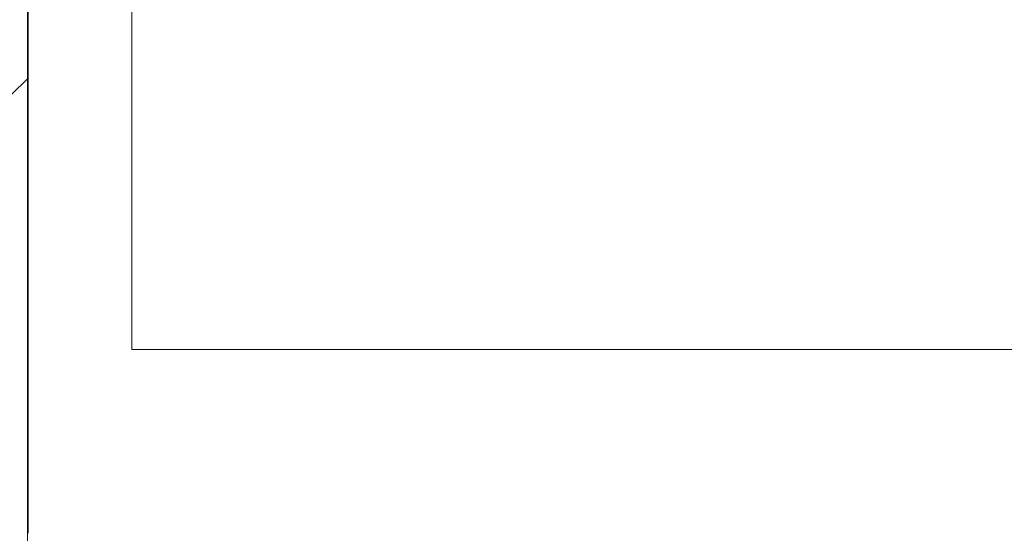
# Paper-space layout 'Sheet2' of a CAD drawing. Units: millimetres. Extents: x -2818 to 1662, y 2 to 292.
# Drawn here: x 279 to 298, y 158 to 168 of the extents above; entities that cross this region are included whole.
import ezdxf

# ---------------------------------------------------------------- set-up
doc = ezdxf.new("R2010")
doc.units = ezdxf.units.MM

psp = doc.layouts.new('Sheet2')

# ---------------------------------------------------------------- hatches: boundary and pattern name
at = {"linetype": 'Continuous', "lineweight": 0}
h = psp.add_hatch(dxfattribs=at)
h.set_pattern_fill('ANSI32', style=0)
edge = h.paths.add_edge_path(flags=0)
edge.add_ellipse((279.1991, 219.3576), major_axis=(0.38, 0), ratio=0.9999997, start_angle=90, end_angle=180)
edge.add_line((278.8191, 219.3576), (278.8191, 157.1176))
edge.add_line((278.8191, 157.1176), (279.1191, 157.1176))
edge.add_line((279.1191, 157.1176), (279.1191, 219.3576))
edge.add_ellipse((279.1991, 219.3576), major_axis=(0.08, 0), ratio=0.9999997, start_angle=90, end_angle=180, ccw=False)
edge.add_line((279.1991, 219.4376), (337.8191, 219.4376))
edge.add_line((337.8191, 219.4376), (337.8191, 219.7376))
edge.add_line((337.8191, 219.7376), (279.1991, 219.7376))

# ---------------------------------------------------------------- linework, layer by layer
at = {"color": 7, "linetype": 'Continuous', "lineweight": 15}
for p, q in [((279.1191, 219.3576), (279.1191, 157.1176)), ((279.1329, 158.0876), (279.1329, 176.4083)), ((281.1326, 168.5142), (281.132, 167.6489)), ((281.132, 167.6489), (281.1319, 167.3802)), ((281.1319, 167.3802), (281.1319, 164.195)), ((281.1319, 164.195), (281.132, 163.9263)), ((281.132, 163.9263), (281.1326, 163.0611)), ((281.1326, 163.0045), (281.1326, 163.0611)), ((281.1326, 163.0045), (281.1326, 161.6376)), ((281.1326, 161.6376), (304.5383, 161.6376))]:
    psp.add_line(p, q, dxfattribs=at)

doc.saveas('drawing.dxf')
